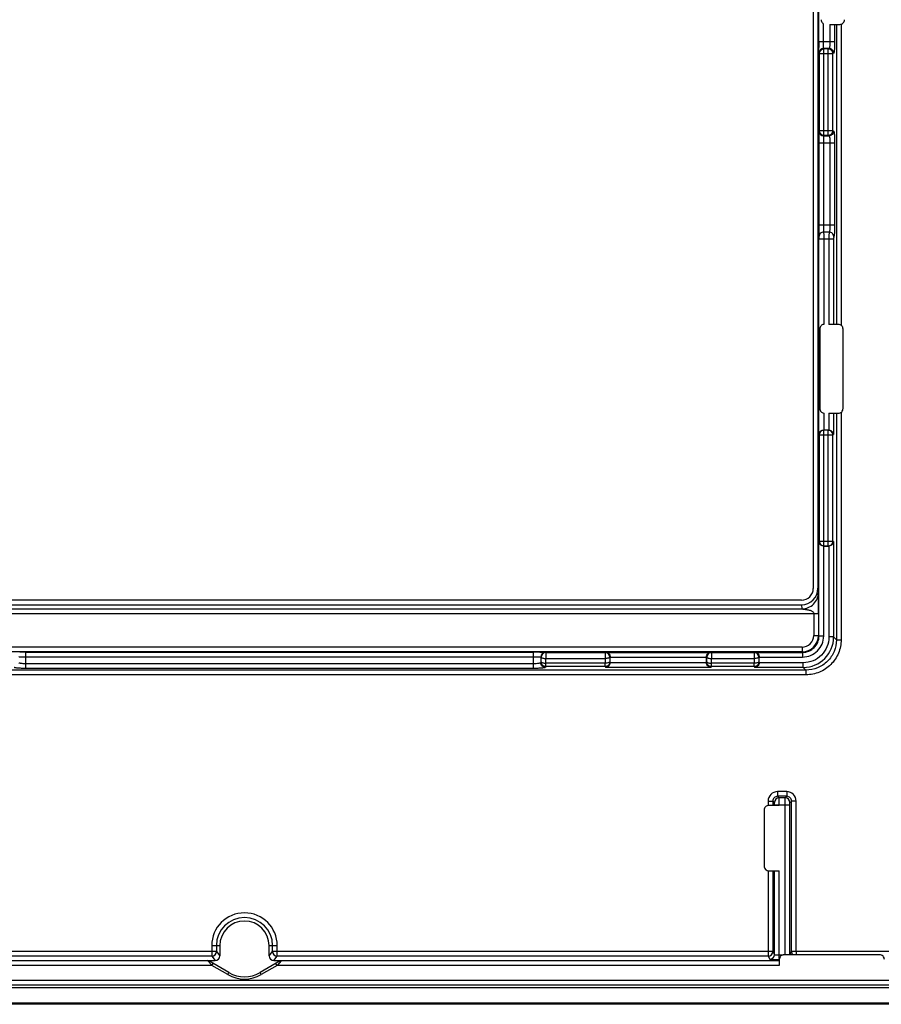
# Model space of a CAD drawing. Units: millimetres. Extents: x -36 to 267, y 107 to 195.
# Drawn here: x -2 to 34, y 107 to 149 of the extents above; entities that cross this region are included whole.
import ezdxf

# ---------------------------------------------------------------- set-up
doc = ezdxf.new("R2010")
doc.units = ezdxf.units.MM
doc.header["$LTSCALE"] = 23.1
doc.layers.get('0').update_dxf_attribs({"linetype": 'CONTINUOUS'})
doc.layers.add('DRAFT', color=7, linetype='CONTINUOUS')
doc.layers.add('RACCORDO', color=7, linetype='CONTINUOUS')

msp = doc.modelspace()

# ---------------------------------------------------------------- linework, layer by layer
at = {"color": 250, "linetype": 'CONTINUOUS'}
for p, q in [((31.821, 148.31), (31.821, 149.065)), ((32.097, 149.037), (32.097, 148.31)), ((32.297, 149.037), (32.297, 148.31)), ((32.37, 149.037), (32.37, 136.251)), ((32.569, 149.044), (32.569, 136.216)), ((31.829, 139.884), (31.829, 136.248)), ((32.054, 139.884), (32.054, 136.251)), ((32.253, 139.884), (32.253, 136.251)), ((31.829, 132.472), (31.829, 131.75)), ((32.054, 132.47), (32.054, 131.749)), ((32.253, 132.47), (32.253, 131.56)), ((32.37, 132.47), (32.37, 122.812)), ((32.569, 132.505), (32.569, 122.812)), ((29.464, 115.939), (29.464, 115.752)), ((29.664, 115.939), (29.664, 115.753)), ((29.732, 115.753), (29.732, 115.773)), ((29.932, 115.753), (29.932, 115.773)), ((30.189, 109.385), (30.189, 115.773)), ((29.464, 112.969), (29.464, 109.532)), ((29.664, 112.967), (29.664, 109.532)), ((29.732, 109.396), (29.732, 112.967)), ((29.932, 109.231), (29.932, 112.967)), ((30.657, 109.532), (30.657, 109.385)), ((29.937, 109.133), (8.723, 109.133)), ((29.932, 109.382), (30.101, 109.382)), ((29.937, 108.933), (8.55, 108.933))]:
    msp.add_line(p, q, dxfattribs=at)
at = {"color": 7, "linetype": 'CONTINUOUS'}
for p, q in [((32.097, 149.037), (32.519, 149.037)), ((31.66, 136.052), (31.66, 132.669)), ((32.456, 136.251), (32.054, 136.251)), ((32.655, 132.669), (32.655, 136.052)), ((32.054, 132.47), (32.456, 132.47)), ((29.29, 115.554), (29.29, 113.166)), ((29.932, 115.753), (29.489, 115.753)), ((29.489, 112.967), (29.932, 112.967)), ((29.937, 109.186), (29.937, 108.933)), ((34.215, 109.385), (30.136, 109.385)), ((265.159, 107.984), (-34.837, 107.984)), ((265.163, 107.276), (-34.841, 107.276)), ((265.161, 107.326), (-34.84, 107.326))]:
    msp.add_line(p, q, dxfattribs=at)
at = {"color": 250, "linetype": 'CONTINUOUS'}
msp.add_arc((30.657, 109.532), 0.2, 180.0422, 227.2547, dxfattribs=at)
at = {"color": 7, "linetype": 'CONTINUOUS'}
for points, knots in [([(31.723, 149.236), (31.723, 149.189), (31.749, 149.116), (31.806, 149.074), (31.821, 149.065)], [0, 0, 0, 0, 0.764304, 1, 1, 1, 1]), ([(32.519, 149.037), (32.566, 149.037), (32.677, 149.078), (32.718, 149.189), (32.718, 149.236)], [0, 0, 0, 0, 0.5, 1, 1, 1, 1]), ([(31.829, 136.248), (31.79, 136.242), (31.697, 136.199), (31.66, 136.099), (31.66, 136.052)], [0, 0, 0, 0, 0.442683, 1, 1, 1, 1]), ([(31.66, 132.669), (31.66, 132.622), (31.697, 132.522), (31.79, 132.479), (31.829, 132.472)], [0, 0, 0, 0, 0.557317, 1, 1, 1, 1]), ([(32.456, 132.47), (32.503, 132.47), (32.615, 132.51), (32.655, 132.622), (32.655, 132.669)], [0, 0, 0, 0, 0.5, 1, 1, 1, 1]), ([(29.489, 115.753), (29.442, 115.753), (29.331, 115.713), (29.29, 115.601), (29.29, 115.554)], [0, 0, 0, 0, 0.5, 1, 1, 1, 1]), ([(29.29, 113.166), (29.29, 113.119), (29.331, 113.008), (29.442, 112.967), (29.489, 112.967)], [0, 0, 0, 0, 0.5, 1, 1, 1, 1])]:
    msp.add_open_spline(points, degree=3, knots=knots, dxfattribs=at)
for points in [[(32.655, 136.052), (32.655, 136.099), (32.615, 136.21), (32.503, 136.251), (32.456, 136.251)], [(30.136, 109.385), (30.089, 109.385), (29.977, 109.345), (29.937, 109.233), (29.937, 109.186)], [(34.414, 109.186), (34.414, 109.233), (34.374, 109.345), (34.262, 109.385), (34.215, 109.385)]]:
    msp.add_open_spline(points, degree=3, dxfattribs=at)
at = {"color": 250, "linetype": 'CONTINUOUS'}
msp.add_open_spline([(29.532, 109.196), (29.533, 109.195), (29.536, 109.194), (29.542, 109.193), (29.553, 109.191), (29.566, 109.19), (29.584, 109.189), (29.613, 109.187), (29.657, 109.186), (29.717, 109.184), (29.786, 109.183), (29.86, 109.182), (29.911, 109.182), (29.937, 109.182)], degree=3, knots=[0, 0, 0, 0, 0.007226, 0.023326, 0.048512, 0.082602, 0.125313, 0.176241, 0.300778, 0.451516, 0.622741, 0.807958, 1, 1, 1, 1], dxfattribs=at)
at = {"layer": 'DRAFT', "color": 7, "linetype": 'CONTINUOUS'}
msp.add_arc((7.161, 109.776), 1.05, 0, 180, dxfattribs=at)
at = {"layer": 'RACCORDO', "color": 7, "linetype": 'CONTINUOUS'}
for p, q in [((31.386, 177.551), (31.386, 125.001)), ((31.586, 177.539), (31.586, 125.013)), ((32.037, 131.75), (31.829, 131.75)), ((31.829, 126.802), (32.037, 126.802)), ((-13.567, 124.301), (30.888, 124.301)), ((30.886, 124.501), (-13.564, 124.501)), ((22.735, 121.849), (22.735, 122.075)), ((26.837, 121.849), (26.837, 122.075)), ((29.085, 121.849), (29.085, 122.075)), ((6.111, 109.776), (6.111, 109.336)), ((8.211, 109.336), (8.211, 109.776)), ((5.592, 109.136), (5.911, 109.136)), ((6.498, 108.628), (5.642, 109.123)), ((8.68, 109.123), (7.823, 108.628)), ((8.411, 109.136), (8.73, 109.136))]:
    msp.add_line(p, q, dxfattribs=at)
at = {"layer": 'RACCORDO', "color": 250, "linetype": 'CONTINUOUS'}
for p, q in [((31.621, 148.31), (31.621, 154.241)), ((31.621, 148.31), (32.297, 148.31)), ((31.636, 147.789), (31.629, 147.811)), ((31.636, 147.789), (31.636, 144.513)), ((31.636, 147.789), (32.218, 147.789)), ((31.836, 147.989), (31.829, 148.011)), ((32.056, 148.011), (31.829, 148.011)), ((31.836, 144.313), (31.836, 147.989)), ((32.019, 147.989), (31.836, 147.989)), ((32.056, 148.011), (32.019, 147.989)), ((32.019, 144.313), (32.019, 147.989)), ((32.255, 147.811), (32.218, 147.789)), ((32.218, 144.513), (32.218, 147.789)), ((31.636, 144.513), (31.629, 144.49)), ((31.636, 144.513), (32.218, 144.513)), ((32.218, 144.513), (32.255, 144.49)), ((31.621, 143.991), (31.621, 140.476)), ((31.621, 143.991), (32.297, 143.991)), ((31.821, 143.991), (31.821, 140.476)), ((31.836, 144.313), (31.829, 144.291)), ((31.829, 144.291), (32.056, 144.291)), ((31.836, 144.313), (32.019, 144.313)), ((32.019, 144.313), (32.056, 144.291)), ((32.097, 143.991), (32.097, 140.476)), ((32.297, 143.991), (32.297, 140.476)), ((32.297, 140.476), (31.621, 140.476)), ((32.061, 140.18), (31.828, 140.18)), ((31.629, 131.56), (31.629, 139.884)), ((32.253, 139.884), (31.629, 139.884)), ((31.629, 131.56), (31.636, 131.539)), ((31.636, 131.539), (31.636, 127.013)), ((31.636, 131.539), (32.218, 131.539)), ((31.833, 131.75), (31.836, 131.739)), ((31.836, 126.813), (31.836, 131.739)), ((32.019, 131.739), (31.836, 131.739)), ((32.019, 131.739), (32.037, 131.75)), ((32.019, 126.813), (32.019, 131.739)), ((32.218, 131.539), (32.253, 131.56)), ((32.218, 127.013), (32.218, 131.539)), ((31.636, 127.013), (31.629, 126.992)), ((31.629, 122.974), (31.629, 126.992)), ((31.636, 127.013), (32.218, 127.013)), ((31.829, 122.974), (31.829, 126.802)), ((31.836, 126.813), (31.833, 126.802)), ((31.836, 126.813), (32.019, 126.813)), ((32.037, 126.802), (32.019, 126.813)), ((32.054, 126.803), (32.054, 122.929)), ((32.253, 126.992), (32.218, 127.013)), ((32.253, 126.992), (32.253, 122.929)), ((31.586, 125.013), (31.603, 124.816)), ((30.888, 124.301), (30.903, 124.13)), ((-14.285, 123.934), (31.607, 123.934)), ((-13.581, 124.13), (30.903, 124.13)), ((31.407, 123.934), (31.407, 122.997)), ((31.607, 123.934), (31.607, 122.997)), ((31.407, 122.997), (31.607, 122.997)), ((31.629, 122.974), (31.607, 122.997)), ((31.629, 122.974), (31.829, 122.974)), ((32.253, 122.929), (32.054, 122.929)), ((32.37, 122.812), (32.253, 122.929)), ((32.37, 122.812), (32.569, 122.812)), ((30.907, 122.497), (-13.585, 122.497)), ((30.907, 122.297), (-13.585, 122.297)), ((-2.155, 121.59), (-2.155, 122.283)), ((-2.155, 122.283), (19.476, 122.283)), ((19.476, 121.59), (19.476, 122.283)), ((19.975, 122.275), (20, 122.267)), ((20, 122.267), (20, 122.015)), ((20, 122.267), (22.521, 122.267)), ((22.545, 122.275), (22.521, 122.267)), ((22.521, 122.267), (22.521, 122.015)), ((22.545, 122.275), (27.027, 122.275)), ((27.05, 122.267), (27.027, 122.275)), ((27.05, 122.267), (27.05, 122.015)), ((27.05, 122.267), (28.871, 122.267)), ((28.895, 122.275), (28.871, 122.267)), ((28.871, 122.267), (28.871, 122.015)), ((28.895, 122.275), (30.93, 122.275)), ((30.907, 122.497), (30.907, 122.297)), ((30.93, 122.275), (30.907, 122.297)), ((30.93, 122.275), (30.93, 122.075)), ((-2.155, 122.083), (19.476, 122.083)), ((19.476, 121.789), (-2.155, 121.789)), ((19.776, 122.075), (19.776, 121.83)), ((19.776, 122.075), (19.8, 122.067)), ((19.798, 121.867), (19.776, 121.83)), ((19.798, 121.867), (19.8, 122.067)), ((19.997, 121.815), (20, 122.015)), ((19.997, 121.668), (19.997, 121.815)), ((22.524, 121.815), (19.997, 121.815)), ((20, 122.015), (22.521, 122.015)), ((22.521, 122.015), (22.524, 121.815)), ((22.524, 121.668), (22.524, 121.815)), ((22.735, 122.071), (22.721, 122.067)), ((22.721, 122.067), (22.724, 121.867)), ((22.724, 121.867), (22.735, 121.849)), ((26.838, 121.833), (22.734, 121.833)), ((22.735, 122.075), (26.837, 122.075)), ((26.85, 122.067), (26.837, 122.071)), ((26.837, 121.849), (26.848, 121.867)), ((26.848, 121.867), (26.85, 122.067)), ((27.047, 121.815), (27.05, 122.015)), ((27.047, 121.668), (27.047, 121.815)), ((28.874, 121.815), (27.047, 121.815)), ((27.05, 122.015), (28.871, 122.015)), ((28.871, 122.015), (28.874, 121.815)), ((28.874, 121.668), (28.874, 121.815)), ((29.085, 122.071), (29.071, 122.067)), ((29.071, 122.067), (29.074, 121.867)), ((29.074, 121.867), (29.085, 121.849)), ((30.958, 121.833), (29.084, 121.833)), ((29.085, 122.075), (30.93, 122.075)), ((30.958, 121.634), (30.958, 121.833)), ((31.075, 121.517), (-13.753, 121.517)), ((31.075, 121.318), (-13.753, 121.318)), ((19.476, 121.59), (-2.155, 121.59)), ((19.997, 121.668), (19.975, 121.631)), ((22.524, 121.668), (19.997, 121.668)), ((22.524, 121.668), (22.545, 121.634)), ((27.027, 121.634), (22.545, 121.634)), ((27.027, 121.634), (27.047, 121.668)), ((28.874, 121.668), (27.047, 121.668)), ((28.874, 121.668), (28.895, 121.634)), ((30.958, 121.634), (28.895, 121.634)), ((31.075, 121.517), (30.958, 121.634)), ((31.075, 121.517), (31.075, 121.318)), ((29.864, 116.339), (29.864, 116.139)), ((30.257, 116.339), (29.864, 116.339)), ((30.257, 116.339), (30.257, 116.139)), ((29.464, 115.939), (29.664, 115.939)), ((29.731, 115.873), (29.664, 115.939)), ((29.931, 116.073), (29.864, 116.139)), ((30.257, 116.139), (29.864, 116.139)), ((30.191, 116.073), (29.931, 116.073)), ((30.191, 116.073), (30.257, 116.139)), ((30.391, 115.873), (30.457, 115.939)), ((30.457, 109.532), (30.457, 115.939)), ((30.657, 115.939), (30.457, 115.939)), ((30.657, 109.532), (30.657, 115.939)), ((29.732, 115.773), (30.389, 115.773)), ((29.932, 115.773), (29.932, 115.796)), ((30.389, 109.396), (30.389, 115.773)), ((5.964, 109.532), (-12.343, 109.532)), ((5.764, 109.776), (5.764, 109.332)), ((5.764, 109.776), (6.111, 109.776)), ((5.964, 109.776), (5.964, 109.532)), ((5.964, 109.532), (6.111, 109.336)), ((8.211, 109.776), (8.557, 109.776)), ((8.211, 109.336), (8.358, 109.532)), ((8.358, 109.532), (8.358, 109.776)), ((29.664, 109.532), (8.358, 109.532)), ((8.557, 109.332), (8.557, 109.776)), ((29.464, 109.532), (29.464, 109.332)), ((29.664, 109.532), (29.732, 109.396)), ((30.389, 109.396), (30.457, 109.532)), ((57.864, 109.532), (30.457, 109.532)), ((5.598, 109.133), (-34.283, 109.133)), ((5.764, 109.332), (-12.143, 109.332)), ((5.598, 109.133), (5.592, 109.136)), ((5.598, 109.132), (5.598, 109.133)), ((5.764, 108.941), (5.598, 109.132)), ((5.764, 109.332), (5.911, 109.136)), ((8.411, 109.136), (8.557, 109.332)), ((29.464, 109.332), (8.557, 109.332)), ((8.723, 109.133), (8.561, 108.945)), ((8.73, 109.136), (8.723, 109.133)), ((29.464, 109.332), (29.532, 109.196)), ((5.771, 108.933), (-34.283, 108.933)), ((5.771, 108.933), (5.764, 108.941)), ((5.771, 108.933), (5.821, 109.019)), ((6.448, 108.542), (5.771, 108.933)), ((8.55, 108.933), (7.873, 108.542)), ((8.55, 108.933), (8.5, 109.019)), ((8.561, 108.945), (8.55, 108.933)), ((-34.837, 108.31), (265.159, 108.31)), ((6.448, 108.542), (6.498, 108.628)), ((7.873, 108.542), (7.823, 108.628)), ((-34.837, 108.11), (265.159, 108.11))]:
    msp.add_line(p, q, dxfattribs=at)
at = {"layer": 'RACCORDO', "color": 7, "linetype": 'CONTINUOUS'}
for centre, radius, start, end in [((55.672, 148.298), 24.052, 179.9706, 180.5848), ((56.072, 144.002), 24.451, 179.4469, 180.0251), ((-2.167, 98.232), 24.052, 89.9706, 90.5848), ((19.479, 96.295), 25.988, 89.4383, 90.0065), ((7.161, 109.776), 1.325, 240, 300)]:
    msp.add_arc(centre, radius, start, end, dxfattribs=at)
at = {"layer": 'RACCORDO', "color": 250, "linetype": 'CONTINUOUS'}
for centre, radius, start, end in [((31.829, 147.811), 0.2, 90.0247, 179.9006), ((31.836, 147.788), 0.2, 90.0247, 179.9006), ((31.829, 144.491), 0.2, 180.0994, 269.9753), ((31.836, 144.513), 0.2, 180.0994, 269.9753), ((31.836, 131.538), 0.2, 90.0247, 179.9006), ((31.836, 127.013), 0.2, 180.0994, 269.9753), ((30.907, 122.997), 0.7, 270.0038, 359.9962), ((30.907, 122.997), 0.5, 269.9969, 0.0031), ((30.93, 122.974), 0.9, 269.9969, 0.0031), ((30.93, 122.974), 0.7, 269.9899, 0.0101), ((30.958, 122.929), 1.295, 270.0113, 359.9887), ((19.976, 122.075), 0.2, 90.0994, 179.9753), ((20, 122.067), 0.2, 90.0994, 179.9753), ((22.521, 122.067), 0.2, 0.0247, 89.9006), ((27.05, 122.067), 0.2, 90.0994, 179.9753), ((28.871, 122.067), 0.2, 0.0247, 89.9006), ((29.864, 115.939), 0.4, 89.9965, 180.0035), ((30.257, 115.939), 0.4, 359.9965, 90.0035), ((29.864, 115.939), 0.2, 89.9729, 180.0271), ((29.931, 115.873), 0.2, 90.021, 179.979), ((30.191, 115.873), 0.2, 0.021, 89.979), ((30.257, 115.939), 0.2, 359.9729, 90.0271), ((7.161, 109.776), 1.397, 0, 180), ((7.161, 109.776), 1.197, 0, 180), ((5.764, 109.532), 0.2, 270.0539, 359.9297), ((8.558, 109.532), 0.2, 180.0703, 269.9461), ((29.464, 109.532), 0.2, 270.028, 359.944), ((29.532, 109.396), 0.2, 270.0279, 359.9441), ((7.161, 109.776), 1.425, 240, 300)]:
    msp.add_arc(centre, radius, start, end, dxfattribs=at)
at = {"layer": 'RACCORDO', "color": 7, "linetype": 'CONTINUOUS'}
for centre, major_axis, ratio, start_param, end_param in [((32.036, 131.549), (0.172, 0.103), 0.99484, 0.946106, 1.028812), ((32.036, 127.002), (0.172, -0.103), 0.99484, -1.028812, -0.946106), ((30.886, 125.001), (-0.354, 0.354), 0.999695, -3.926839, -2.356347), ((30.886, 125.015), (-0.061, 0.712), 0.979781, 3.05773, 4.625047), ((22.534, 121.85), (-0.103, 0.172), 0.99484, -2.195486, -2.112781), ((27.037, 121.85), (0.103, 0.172), 0.99484, -4.170404, -4.087699), ((28.884, 121.85), (-0.103, 0.172), 0.99484, -2.195486, -2.112781), ((5.592, 109.036), (0.0868, -0.0501), 0.99757, 1.570796, 2.095449), ((5.911, 109.336), (-0.12, 0.16), 0.999049, -3.784552, -2.214669), ((8.411, 109.336), (0.12, 0.16), 0.999049, -4.068516, -2.498634), ((8.73, 109.036), (0.0868, 0.0501), 0.99757, 1.046143, 1.570796)]:
    msp.add_ellipse(centre, major_axis=major_axis, ratio=ratio, start_param=start_param, end_param=end_param, dxfattribs=at)
at = {"layer": 'RACCORDO', "color": 250, "linetype": 'CONTINUOUS'}
for points, knots in [([(31.829, 148.011), (31.828, 148.012), (31.828, 148.015), (31.827, 148.024), (31.826, 148.041), (31.824, 148.069), (31.823, 148.106), (31.822, 148.151), (31.821, 148.219), (31.821, 148.273), (31.821, 148.31)], [0, 0, 0, 0, 0.009844, 0.028394, 0.091279, 0.186689, 0.311257, 0.460537, 0.629197, 1, 1, 1, 1]), ([(32.097, 148.31), (32.097, 148.273), (32.096, 148.204), (32.089, 148.122), (32.08, 148.069), (32.073, 148.04), (32.066, 148.022), (32.06, 148.012), (32.056, 148.011)], [0, 0, 0, 0, 0.364584, 0.6773, 0.800456, 0.896079, 0.962065, 1, 1, 1, 1]), ([(32.297, 148.31), (32.297, 148.249), (32.295, 148.159), (32.29, 148.044), (32.285, 147.97), (32.279, 147.908), (32.273, 147.861), (32.266, 147.832), (32.26, 147.817), (32.257, 147.812), (32.255, 147.811)], [0, 0, 0, 0, 0.368372, 0.535946, 0.684328, 0.808332, 0.903757, 0.967697, 0.987571, 1, 1, 1, 1]), ([(31.629, 147.811), (31.628, 147.813), (31.628, 147.821), (31.627, 147.835), (31.626, 147.856), (31.624, 147.897), (31.623, 147.964), (31.622, 148.021), (31.622, 148.053)], [0, 0, 0, 0, 0.028899, 0.087946, 0.176379, 0.292929, 0.603057, 1, 1, 1, 1]), ([(32.218, 147.789), (32.218, 147.815), (32.207, 147.867), (32.163, 147.933), (32.097, 147.978), (32.045, 147.988), (32.019, 147.989)], [0, 0, 0, 0, 0.250146, 0.500397, 0.750416, 1, 1, 1, 1]), ([(32.255, 147.811), (32.255, 147.837), (32.245, 147.889), (32.2, 147.956), (32.134, 148), (32.082, 148.011), (32.056, 148.011)], [0, 0, 0, 0, 0.250146, 0.500397, 0.750416, 1, 1, 1, 1]), ([(31.629, 144.49), (31.628, 144.488), (31.628, 144.481), (31.627, 144.466), (31.626, 144.444), (31.625, 144.414), (31.624, 144.378), (31.623, 144.319), (31.622, 144.271), (31.622, 144.238)], [0, 0, 0, 0, 0.028749, 0.087845, 0.176475, 0.293297, 0.436481, 0.603789, 1, 1, 1, 1]), ([(32.019, 144.313), (32.045, 144.313), (32.097, 144.324), (32.163, 144.368), (32.207, 144.434), (32.218, 144.487), (32.218, 144.513)], [0, 0, 0, 0, 0.249584, 0.499603, 0.749854, 1, 1, 1, 1]), ([(32.255, 144.49), (32.255, 144.464), (32.245, 144.412), (32.2, 144.346), (32.134, 144.301), (32.082, 144.291), (32.056, 144.291)], [0, 0, 0, 0, 0.250146, 0.500397, 0.750416, 1, 1, 1, 1]), ([(32.255, 144.49), (32.257, 144.489), (32.26, 144.485), (32.266, 144.47), (32.273, 144.44), (32.279, 144.393), (32.285, 144.332), (32.29, 144.258), (32.295, 144.143), (32.297, 144.053), (32.297, 143.991)], [0, 0, 0, 0, 0.012425, 0.032292, 0.096211, 0.191622, 0.315613, 0.463984, 0.631561, 1, 1, 1, 1]), ([(31.829, 144.291), (31.828, 144.29), (31.828, 144.287), (31.827, 144.278), (31.826, 144.26), (31.824, 144.232), (31.823, 144.195), (31.822, 144.151), (31.821, 144.082), (31.821, 144.028), (31.821, 143.991)], [0, 0, 0, 0, 0.009845, 0.028397, 0.091287, 0.186703, 0.311279, 0.460569, 0.629235, 1, 1, 1, 1]), ([(32.056, 144.291), (32.06, 144.289), (32.066, 144.28), (32.073, 144.261), (32.08, 144.233), (32.089, 144.179), (32.096, 144.097), (32.097, 144.028), (32.097, 143.991)], [0, 0, 0, 0, 0.037922, 0.103887, 0.199497, 0.32264, 0.635349, 1, 1, 1, 1]), ([(31.621, 140.476), (31.621, 140.419), (31.621, 140.311), (31.622, 140.166), (31.625, 140.059), (31.626, 140.002), (31.628, 139.983)], [0, 0, 0, 0, 0.348496, 0.654526, 0.880862, 1, 1, 1, 1]), ([(31.828, 140.18), (31.802, 140.18), (31.75, 140.17), (31.683, 140.126), (31.639, 140.06), (31.628, 140.008), (31.628, 139.983)], [0, 0, 0, 0, 0.251524, 0.502269, 0.751687, 1, 1, 1, 1]), ([(31.821, 140.476), (31.821, 140.441), (31.821, 140.377), (31.822, 140.29), (31.825, 140.226), (31.826, 140.192), (31.828, 140.18)], [0, 0, 0, 0, 0.348406, 0.654357, 0.880675, 1, 1, 1, 1]), ([(31.828, 140.18), (31.828, 140.168), (31.829, 140.134), (31.829, 140.036), (31.829, 139.949), (31.829, 139.884)], [0, 0, 0, 0, 0.119039, 0.345382, 1, 1, 1, 1]), ([(32.061, 140.18), (32.059, 140.168), (32.058, 140.134), (32.055, 140.07), (32.054, 139.983), (32.054, 139.919), (32.054, 139.884)], [0, 0, 0, 0, 0.119268, 0.345554, 0.651512, 1, 1, 1, 1]), ([(32.097, 140.476), (32.097, 140.441), (32.096, 140.376), (32.09, 140.299), (32.082, 140.247), (32.076, 140.217), (32.07, 140.195), (32.064, 140.184), (32.061, 140.18)], [0, 0, 0, 0, 0.344945, 0.647856, 0.77213, 0.873521, 0.949703, 1, 1, 1, 1]), ([(32.26, 139.983), (32.26, 140.008), (32.249, 140.06), (32.204, 140.125), (32.139, 140.169), (32.087, 140.18), (32.061, 140.18)], [0, 0, 0, 0, 0.248366, 0.498347, 0.74929, 1, 1, 1, 1]), ([(32.297, 140.476), (32.297, 140.418), (32.295, 140.311), (32.289, 140.182), (32.282, 140.095), (32.276, 140.046), (32.269, 140.009), (32.264, 139.99), (32.26, 139.983)], [0, 0, 0, 0, 0.347201, 0.652087, 0.776892, 0.878155, 0.95307, 1, 1, 1, 1]), ([(31.628, 139.983), (31.628, 139.979), (31.629, 139.968), (31.629, 139.935), (31.629, 139.906), (31.629, 139.884)], [0, 0, 0, 0, 0.119133, 0.345468, 1, 1, 1, 1]), ([(32.26, 139.983), (32.258, 139.979), (32.257, 139.968), (32.255, 139.946), (32.253, 139.917), (32.253, 139.896), (32.253, 139.884)], [0, 0, 0, 0, 0.121566, 0.347639, 0.652623, 1, 1, 1, 1]), ([(32.218, 131.539), (32.218, 131.565), (32.207, 131.617), (32.163, 131.683), (32.097, 131.728), (32.045, 131.738), (32.019, 131.739)], [0, 0, 0, 0, 0.250146, 0.500397, 0.750416, 1, 1, 1, 1]), ([(32.019, 126.813), (32.045, 126.813), (32.097, 126.824), (32.163, 126.868), (32.207, 126.934), (32.218, 126.987), (32.218, 127.013)], [0, 0, 0, 0, 0.249584, 0.499603, 0.749854, 1, 1, 1, 1]), ([(30.903, 124.13), (30.994, 124.13), (31.177, 124.166), (31.409, 124.318), (31.565, 124.546), (31.602, 124.727), (31.603, 124.816)], [0, 0, 0, 0, 0.252195, 0.503276, 0.75244, 1, 1, 1, 1]), ([(31.607, 123.934), (31.607, 124.016), (31.607, 124.179), (31.607, 124.383), (31.606, 124.544), (31.606, 124.657), (31.605, 124.747), (31.604, 124.798), (31.603, 124.816)], [0, 0, 0, 0, 0.27802, 0.556247, 0.693816, 0.826441, 0.938985, 1, 1, 1, 1]), ([(30.902, 124.13), (30.903, 124.129), (30.907, 124.128), (30.912, 124.126), (30.919, 124.124), (30.93, 124.122), (30.944, 124.12), (30.962, 124.118), (30.98, 124.115), (31.003, 124.112), (31.034, 124.108), (31.07, 124.103), (31.118, 124.096), (31.178, 124.086), (31.248, 124.068), (31.305, 124.046), (31.347, 124.022), (31.384, 123.993), (31.407, 123.958), (31.407, 123.934)], [0, 0, 0, 0, 0.006646, 0.017741, 0.031075, 0.045459, 0.075658, 0.106793, 0.138377, 0.170212, 0.234268, 0.298549, 0.36287, 0.491245, 0.618916, 0.745815, 0.80926, 0.872977, 1, 1, 1, 1]), ([(32.054, 122.929), (32.054, 122.786), (31.997, 122.498), (31.753, 122.133), (31.389, 121.889), (31.101, 121.833), (30.958, 121.833)], [0, 0, 0, 0, 0.250004, 0.499987, 0.74997, 1, 1, 1, 1]), ([(32.569, 122.812), (32.569, 122.617), (32.492, 122.224), (32.16, 121.727), (31.662, 121.395), (31.269, 121.318), (31.075, 121.318)], [0, 0, 0, 0, 0.250007, 0.499993, 0.749981, 1, 1, 1, 1]), ([(32.37, 122.812), (32.37, 122.643), (32.303, 122.302), (32.016, 121.871), (31.584, 121.583), (31.243, 121.517), (31.075, 121.517)], [0, 0, 0, 0, 0.250004, 0.499993, 0.749984, 1, 1, 1, 1]), ([(19.734, 122.282), (19.766, 122.282), (19.823, 122.281), (19.889, 122.28), (19.931, 122.278), (19.952, 122.277), (19.966, 122.276), (19.973, 122.276), (19.975, 122.275)], [0, 0, 0, 0, 0.396906, 0.707024, 0.82358, 0.912034, 0.971093, 1, 1, 1, 1]), ([(-2.454, 122.075), (-2.453, 122.076), (-2.45, 122.076), (-2.441, 122.077), (-2.424, 122.078), (-2.396, 122.08), (-2.359, 122.081), (-2.314, 122.082), (-2.246, 122.083), (-2.192, 122.083), (-2.155, 122.083)], [0, 0, 0, 0, 0.009844, 0.028394, 0.091279, 0.186689, 0.311257, 0.460537, 0.629197, 1, 1, 1, 1]), ([(-2.155, 121.789), (-2.192, 121.789), (-2.261, 121.791), (-2.343, 121.798), (-2.396, 121.806), (-2.425, 121.813), (-2.443, 121.82), (-2.453, 121.827), (-2.454, 121.83)], [0, 0, 0, 0, 0.364584, 0.6773, 0.800456, 0.896079, 0.962065, 1, 1, 1, 1]), ([(19.476, 122.083), (19.513, 122.083), (19.567, 122.083), (19.636, 122.082), (19.68, 122.081), (19.717, 122.08), (19.745, 122.078), (19.763, 122.077), (19.772, 122.076), (19.775, 122.076), (19.776, 122.075)], [0, 0, 0, 0, 0.370736, 0.539393, 0.688684, 0.813263, 0.908688, 0.971595, 0.990152, 1, 1, 1, 1]), ([(19.776, 121.83), (19.774, 121.827), (19.765, 121.82), (19.746, 121.813), (19.718, 121.806), (19.664, 121.798), (19.582, 121.791), (19.513, 121.789), (19.476, 121.789)], [0, 0, 0, 0, 0.037922, 0.103887, 0.199497, 0.32264, 0.635349, 1, 1, 1, 1]), ([(19.975, 121.631), (19.949, 121.631), (19.897, 121.642), (19.831, 121.686), (19.786, 121.752), (19.776, 121.805), (19.776, 121.83)], [0, 0, 0, 0, 0.250146, 0.500397, 0.750416, 1, 1, 1, 1]), ([(19.997, 121.668), (19.971, 121.668), (19.919, 121.678), (19.853, 121.723), (19.808, 121.789), (19.798, 121.841), (19.798, 121.867)], [0, 0, 0, 0, 0.250146, 0.500397, 0.750416, 1, 1, 1, 1]), ([(19.798, 121.867), (19.799, 121.858), (19.822, 121.842), (19.864, 121.829), (19.926, 121.818), (19.972, 121.816), (19.997, 121.815)], [0, 0, 0, 0, 0.124129, 0.345247, 0.649692, 1, 1, 1, 1]), ([(19.8, 122.067), (19.802, 122.058), (19.825, 122.042), (19.867, 122.029), (19.929, 122.018), (19.975, 122.015), (20, 122.015)], [0, 0, 0, 0, 0.124106, 0.345224, 0.649676, 1, 1, 1, 1]), ([(22.721, 122.067), (22.719, 122.058), (22.697, 122.042), (22.654, 122.029), (22.592, 122.018), (22.546, 122.015), (22.521, 122.015)], [0, 0, 0, 0, 0.124108, 0.345224, 0.649677, 1, 1, 1, 1]), ([(22.724, 121.867), (22.722, 121.858), (22.7, 121.842), (22.657, 121.829), (22.595, 121.818), (22.549, 121.816), (22.524, 121.815)], [0, 0, 0, 0, 0.124129, 0.345247, 0.649692, 1, 1, 1, 1]), ([(22.724, 121.867), (22.724, 121.841), (22.713, 121.789), (22.669, 121.723), (22.603, 121.678), (22.55, 121.668), (22.524, 121.668)], [0, 0, 0, 0, 0.249584, 0.499603, 0.749854, 1, 1, 1, 1]), ([(26.848, 121.867), (26.849, 121.858), (26.872, 121.842), (26.914, 121.829), (26.976, 121.818), (27.022, 121.816), (27.047, 121.815)], [0, 0, 0, 0, 0.124129, 0.345247, 0.649692, 1, 1, 1, 1]), ([(27.047, 121.668), (27.021, 121.668), (26.969, 121.678), (26.903, 121.723), (26.858, 121.789), (26.848, 121.841), (26.848, 121.867)], [0, 0, 0, 0, 0.250146, 0.500397, 0.750416, 1, 1, 1, 1]), ([(26.85, 122.067), (26.852, 122.058), (26.875, 122.042), (26.917, 122.029), (26.979, 122.018), (27.025, 122.015), (27.05, 122.015)], [0, 0, 0, 0, 0.124106, 0.345224, 0.649676, 1, 1, 1, 1]), ([(29.071, 122.067), (29.069, 122.058), (29.047, 122.042), (29.004, 122.029), (28.942, 122.018), (28.896, 122.015), (28.871, 122.015)], [0, 0, 0, 0, 0.124108, 0.345224, 0.649677, 1, 1, 1, 1]), ([(29.074, 121.867), (29.072, 121.858), (29.05, 121.842), (29.007, 121.829), (28.945, 121.818), (28.899, 121.816), (28.874, 121.815)], [0, 0, 0, 0, 0.124129, 0.345247, 0.649692, 1, 1, 1, 1]), ([(29.074, 121.867), (29.074, 121.841), (29.063, 121.789), (29.019, 121.723), (28.953, 121.678), (28.9, 121.668), (28.874, 121.668)], [0, 0, 0, 0, 0.249584, 0.499603, 0.749854, 1, 1, 1, 1]), ([(-2.155, 121.59), (-2.216, 121.59), (-2.306, 121.591), (-2.421, 121.596), (-2.495, 121.601), (-2.557, 121.607), (-2.604, 121.614), (-2.633, 121.62), (-2.648, 121.626), (-2.653, 121.629), (-2.654, 121.631)], [0, 0, 0, 0, 0.368372, 0.535946, 0.684328, 0.808332, 0.903757, 0.967697, 0.987571, 1, 1, 1, 1]), ([(19.975, 121.631), (19.974, 121.629), (19.97, 121.626), (19.955, 121.62), (19.925, 121.614), (19.878, 121.607), (19.817, 121.601), (19.743, 121.596), (19.628, 121.591), (19.538, 121.59), (19.476, 121.59)], [0, 0, 0, 0, 0.012425, 0.032292, 0.096211, 0.191622, 0.315613, 0.463984, 0.631561, 1, 1, 1, 1]), ([(29.732, 115.773), (29.732, 115.785), (29.732, 115.804), (29.732, 115.827), (29.732, 115.842), (29.732, 115.854), (29.732, 115.864), (29.731, 115.869), (29.731, 115.872), (29.731, 115.873)], [0, 0, 0, 0, 0.378562, 0.549955, 0.700708, 0.825135, 0.91859, 0.977582, 1, 1, 1, 1]), ([(29.932, 115.796), (29.932, 115.831), (29.932, 115.882), (29.932, 115.948), (29.932, 115.989), (29.932, 116.022), (29.931, 116.045), (29.931, 116.059), (29.931, 116.066), (29.931, 116.071), (29.931, 116.073)], [0, 0, 0, 0, 0.38406, 0.555449, 0.705163, 0.828111, 0.920128, 0.953522, 0.978086, 1, 1, 1, 1]), ([(30.189, 115.773), (30.189, 115.811), (30.189, 115.866), (30.189, 115.936), (30.19, 115.981), (30.19, 116.017), (30.19, 116.043), (30.19, 116.058), (30.19, 116.065), (30.191, 116.07), (30.191, 116.072), (30.191, 116.073)], [0, 0, 0, 0, 0.378614, 0.550099, 0.700921, 0.825404, 0.918862, 0.952814, 0.977794, 0.993569, 1, 1, 1, 1]), ([(30.389, 115.773), (30.389, 115.785), (30.389, 115.804), (30.389, 115.827), (30.39, 115.842), (30.39, 115.854), (30.39, 115.864), (30.391, 115.869), (30.39, 115.872), (30.391, 115.873)], [0, 0, 0, 0, 0.378492, 0.549922, 0.700697, 0.825149, 0.918606, 0.977587, 1, 1, 1, 1]), ([(29.732, 109.396), (29.733, 109.394), (29.74, 109.392), (29.75, 109.39), (29.769, 109.388), (29.794, 109.386), (29.824, 109.384), (29.87, 109.382), (29.907, 109.382), (29.932, 109.382)], [0, 0, 0, 0, 0.0257, 0.085477, 0.178888, 0.302829, 0.452824, 0.623348, 1, 1, 1, 1])]:
    msp.add_open_spline(points, degree=3, knots=knots, dxfattribs=at)
at = {"layer": 'RACCORDO', "color": 7, "linetype": 'CONTINUOUS'}
for points, knots in [([(31.629, 131.56), (31.63, 131.582), (31.639, 131.627), (31.678, 131.689), (31.745, 131.737), (31.803, 131.75), (31.833, 131.75)], [0, 0, 0, 0, 0.213378, 0.442744, 0.703613, 1, 1, 1, 1]), ([(32.054, 131.749), (32.107, 131.744), (32.204, 131.698), (32.249, 131.603), (32.253, 131.56)], [0, 0, 0, 0, 0.553647, 1, 1, 1, 1]), ([(31.833, 126.802), (31.803, 126.802), (31.745, 126.815), (31.678, 126.863), (31.639, 126.925), (31.63, 126.97), (31.629, 126.992)], [0, 0, 0, 0, 0.296387, 0.557256, 0.786622, 1, 1, 1, 1]), ([(32.253, 126.992), (32.249, 126.949), (32.204, 126.854), (32.107, 126.807), (32.054, 126.803)], [0, 0, 0, 0, 0.446353, 1, 1, 1, 1]), ([(22.545, 122.275), (22.566, 122.274), (22.612, 122.265), (22.674, 122.226), (22.722, 122.159), (22.735, 122.101), (22.735, 122.071)], [0, 0, 0, 0, 0.213378, 0.442744, 0.703613, 1, 1, 1, 1]), ([(26.837, 122.071), (26.837, 122.101), (26.85, 122.159), (26.898, 122.226), (26.96, 122.265), (27.005, 122.274), (27.027, 122.275)], [0, 0, 0, 0, 0.296387, 0.557256, 0.786622, 1, 1, 1, 1]), ([(28.895, 122.275), (28.916, 122.274), (28.962, 122.265), (29.024, 122.226), (29.072, 122.159), (29.085, 122.101), (29.085, 122.071)], [0, 0, 0, 0, 0.213378, 0.442744, 0.703613, 1, 1, 1, 1]), ([(22.734, 121.833), (22.729, 121.779), (22.683, 121.682), (22.588, 121.638), (22.545, 121.634)], [0, 0, 0, 0, 0.553647, 1, 1, 1, 1]), ([(27.027, 121.634), (26.984, 121.638), (26.889, 121.682), (26.842, 121.779), (26.838, 121.833)], [0, 0, 0, 0, 0.446353, 1, 1, 1, 1]), ([(29.084, 121.833), (29.079, 121.779), (29.033, 121.682), (28.938, 121.638), (28.895, 121.634)], [0, 0, 0, 0, 0.553647, 1, 1, 1, 1])]:
    msp.add_open_spline(points, degree=3, knots=knots, dxfattribs=at)
at = {"layer": 'RACCORDO', "color": 250, "linetype": 'CONTINUOUS'}
for points in [[(5.598, 109.133), (5.615, 109.133), (5.633, 109.128), (5.648, 109.119)], [(8.723, 109.133), (8.706, 109.133), (8.688, 109.128), (8.673, 109.119)]]:
    msp.add_open_spline(points, degree=3, dxfattribs=at)

doc.saveas('drawing.dxf')
